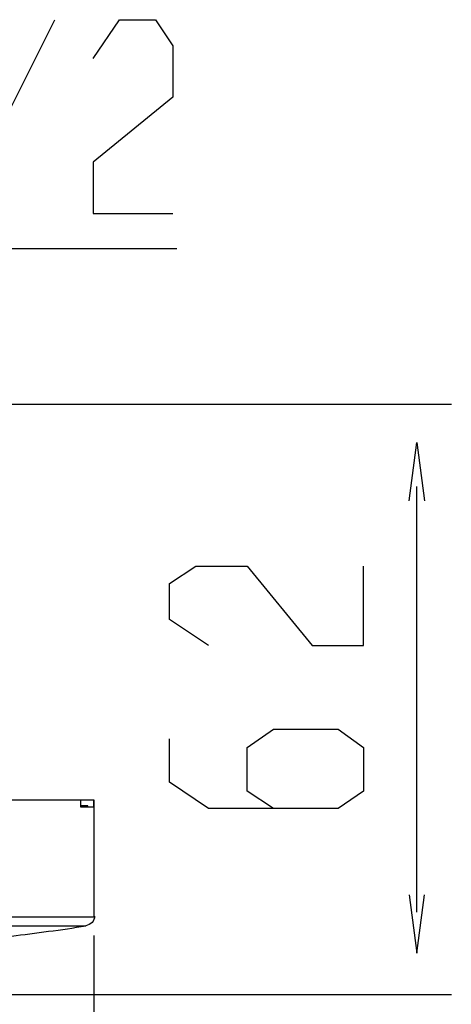
# Model space of a CAD drawing. Extents: x 718 to 1228, y 18 to 447.
# Drawn here: x 908 to 953, y 120 to 223 of the extents above; entities that cross this region are included whole.
import ezdxf

# ---------------------------------------------------------------- set-up
doc = ezdxf.new("R2010")
doc.units = 0
doc.layers.add('EBENE_1', color=160, linetype='Continuous')

# ---------------------------------------------------------------- blocks, each defined once
blk = doc.blocks.new('AI9-BLK1')
at = {"layer": 'EBENE_1', "color": 7}
for p, q in [((-17.504, -7.541), (-14.964, -2.461)), ((-29.139, -8.455), (-11.77, -8.455)), ((-30.79, -12.54), (-4.573, -12.54)), ((-5.48, -24.269), (-5.48, -14.699)), ((-16.397, -22.912), (-14.28, -22.912)), ((-14.28, -23.102), (-14.28, -22.912)), ((-14.28, -22.912), (-13.942, -22.912)), ((-13.942, -23.102), (-13.942, -22.912)), ((-13.942, -22.912), (-13.942, -25.981)), ((-14.28, -23.06), (-14.111, -23.06)), ((-13.942, -23.102), (-14.28, -23.102)), ((-14.09, -23.102), (-14.111, -23.06)), ((-5.48, -25.854), (-5.48, -24.14)), ((-16.397, -25.981), (-13.942, -25.981)), ((-16.588, -26.214), (-14.153, -26.214)), ((-13.942, -26.468), (-13.942, -53.664)), ((-34.071, -28.013), (-4.573, -28.013))]:
    blk.add_line(p, q, dxfattribs=at)
for points in [[(-13.955, -3.476), (-13.27, -2.461), (-12.33, -2.461), (-11.873, -3.146), (-11.873, -4.493), (-13.955, -6.194), (-13.955, -7.541), (-11.873, -7.541)], [(-5.683, -15.071), (-5.48, -13.547), (-5.279, -15.07)], [(-10.939, -18.87), (-11.955, -18.184), (-11.955, -17.244), (-11.269, -16.787), (-9.923, -16.787), (-8.221, -18.87), (-6.875, -18.87), (-6.875, -16.787)], [(-9.237, -23.139), (-9.923, -22.682), (-9.923, -21.539), (-9.237, -21.057), (-7.535, -21.057), (-6.875, -21.539), (-6.875, -22.682), (-7.535, -23.139), (-10.939, -23.139), (-11.955, -22.453), (-11.955, -21.31)], [(-5.683, -25.404), (-5.48, -26.928), (-5.279, -25.406)]]:
    blk.add_lwpolyline(points, dxfattribs=at)
for points in [[(-13.921, -25.96), (-13.921, -26.087), (-14.026, -26.193), (-14.153, -26.214)], [(-16.101, -26.489), (-15.462, -26.396), (-14.789, -26.326), (-14.153, -26.214)]]:
    blk.add_open_spline(points, degree=3, dxfattribs=at)

msp = doc.modelspace()

# ---------------------------------------------------------------- block references
at = {"layer": 'EBENE_1', "color": 7, "xscale": 3.999500062492189, "yscale": 3.999500062492189, "zscale": 3.999500062492189}
msp.add_blockref('AI9-BLK1', (971.37, 232.69), dxfattribs=at)

doc.saveas('drawing.dxf')
